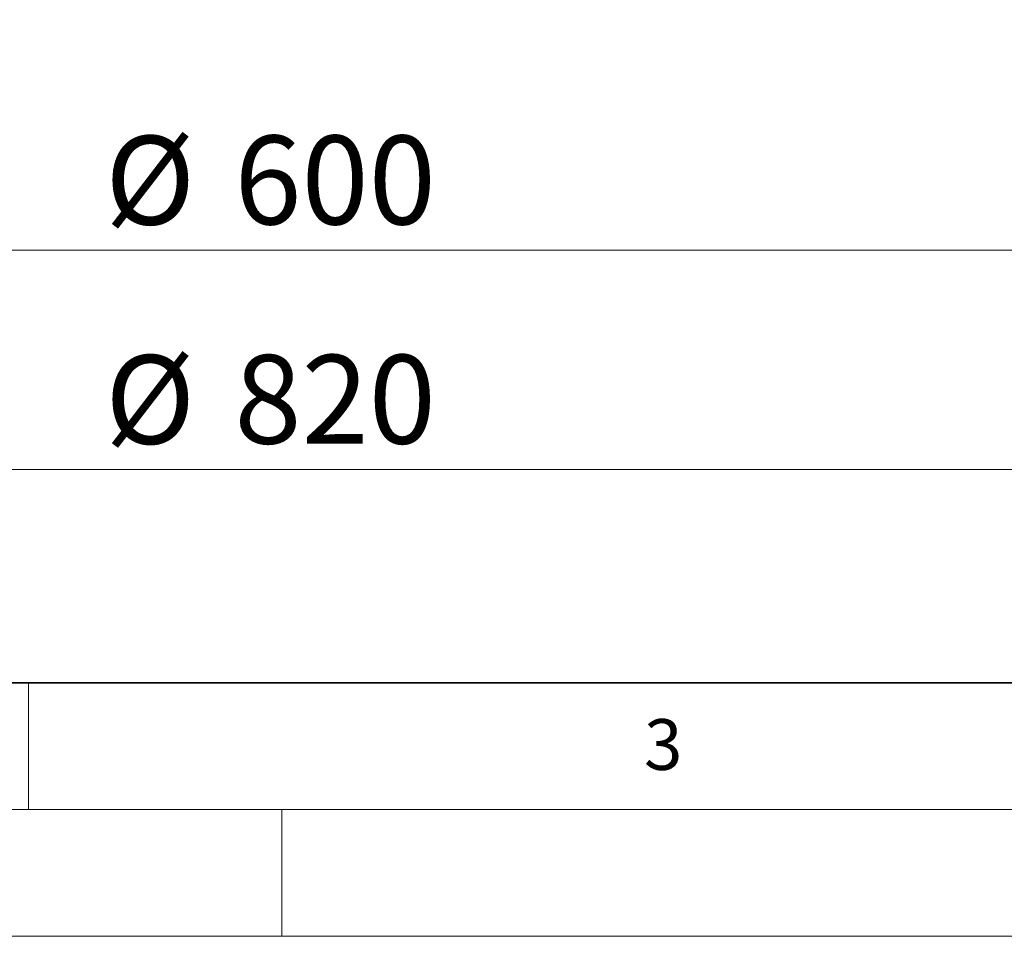
# Model space of a CAD drawing. Units: millimetres. Extents: x 0 to 420, y 0 to 297.
# Drawn here: x 115 to 154, y 0 to 36 of the extents above; entities that cross this region are included whole.
import ezdxf

# ---------------------------------------------------------------- set-up
doc = ezdxf.new("R2010")
doc.units = ezdxf.units.MM
doc.styles.add('SLDTEXTSTYLE0', font='TXT', dxfattribs={"width": 0.605})
doc.dimstyles.new('SLDDIMSTYLE0', dxfattribs={"dimtxt": 3.5, "dimasz": 3.5, "dimexe": 0, "dimexo": 0.0625, "dimgap": 0.875, "dimtad": 1, "dimlfac": 5, "dimrnd": 1e-09, "dimzin": 12, "dimdsep": 46, "dimtxsty": 'SLDTEXTSTYLE0', "dimsah": 1, "dimcen": 0.09, "dimadec": 0, "dimazin": 3, "dimtfac": 1, "dimtdec": 3, "dimtofl": 0, "dimtmove": 0, "dimatfit": 3, "dimfxl": 1, "dimfrac": 2, "dimtolj": 1, "dimtzin": 12, "dimarcsym": 0})
doc.dimstyles.new('SLDDIMSTYLE1', dxfattribs={"dimtxt": 3.5, "dimasz": 3.5, "dimexe": 0, "dimexo": 0.0625, "dimgap": 0.875, "dimtad": 1, "dimdec": 0, "dimlfac": 5, "dimrnd": 1e-09, "dimzin": 12, "dimdsep": 46, "dimtxsty": 'SLDTEXTSTYLE0', "dimsah": 1, "dimcen": 0.09, "dimadec": 0, "dimazin": 3, "dimtfac": 1, "dimtdec": 3, "dimtofl": 0, "dimtmove": 0, "dimatfit": 3, "dimfxl": 1, "dimfrac": 2, "dimtolj": 1, "dimtzin": 12, "dimarcsym": 0})

# ---------------------------------------------------------------- blocks, each defined once
blk = doc.blocks.new('_D_1')
at = {"color": 7, "linetype": 'Continuous', "lineweight": 0}
for p, q in [((64.5458449914, 43.03923751), (64.5458449914, 26.0585968602)), ((184.6158807535, 43.03923751), (184.6158807535, 26.0585968602)), ((64.5458449914, 27.0585968602), (184.6158807535, 27.0585968602))]:
    blk.add_line(p, q, dxfattribs=at)
at = {"color": 7, "linetype": 'Continuous', "lineweight": 18}
for points in [[(64.5458449914, 27.0585968602), (68.0458449914, 26.5201353217), (68.0458449914, 27.5970583987)], [(184.6158807535, 27.0585968602), (181.1158807535, 27.5970583987), (181.1158807535, 26.5201353217)]]:
    blk.add_solid(points, dxfattribs=at)
at = {"color": 7, "linetype": 'Continuous', "lineweight": 18, "char_height": 3.5, "attachment_point": 1, "style": 'SLDTEXTSTYLE0'}
for s, insert in [('%%c', (118.0189707653, 31.5703339494)), ('600', (123.1219223106, 31.5800562586))]:
    blk.add_mtext(s, dxfattribs=dict(at, insert=insert))
blk = doc.blocks.new('_D_2')
at = {"color": 7, "linetype": 'Continuous', "lineweight": 0}
for p, q in [((42.638419774, 39.0495481578), (42.638419774, 17.4094283106)), ((206.523305971, 39.0495481578), (206.523305971, 17.4094283106)), ((42.638419774, 18.4094283106), (206.523305971, 18.4094283106))]:
    blk.add_line(p, q, dxfattribs=at)
at = {"color": 7, "linetype": 'Continuous', "lineweight": 18}
for points in [[(42.638419774, 18.4094283106), (46.138419774, 17.8709667721), (46.138419774, 18.947889849)], [(206.523305971, 18.4094283106), (203.023305971, 18.947889849), (203.023305971, 17.8709667721)]]:
    blk.add_solid(points, dxfattribs=at)
at = {"color": 7, "linetype": 'Continuous', "lineweight": 18, "char_height": 3.5, "attachment_point": 1, "style": 'SLDTEXTSTYLE0'}
for s, insert in [('%%c', (118.0189707653, 22.9211653998)), ('820', (123.1219223106, 22.930887709))]:
    blk.add_mtext(s, dxfattribs=dict(at, insert=insert))

msp = doc.modelspace()

# ---------------------------------------------------------------- linework, layer by layer
at = {"color": 7, "linetype": 'Continuous', "lineweight": 35}
msp.add_line((20, 10), (415, 10), dxfattribs=at)
at = {"color": 7, "linetype": 'Continuous', "lineweight": 18}
for p, q in [((115, 10), (115, 5)), ((15, 5), (415, 5)), ((125, 5), (125, 0)), ((0, 0), (420, 0))]:
    msp.add_line(p, q, dxfattribs=at)

# ---------------------------------------------------------------- texts
at = {"color": 7, "linetype": 'Continuous', "lineweight": 18, "insert": (140.0453427777, 8.5647154541), "char_height": 2, "attachment_point": 2, "style": 'SLDTEXTSTYLE0'}
msp.add_mtext('3', dxfattribs=at)

# ---------------------------------------------------------------- dimensions: what is measured, and where the dimension line sits
at = {"color": 7, "linetype": 'Continuous', "lineweight": 18}
for base, p1, p2, dimstyle, picture, middle in [((184.6158807535, 27.0585968602), (64.5458449914, 43.13923751), (184.6158807535, 43.13923751), 'SLDDIMSTYLE1', '_D_1', (124.5808628725, 27.0585968602)), ((206.523305971, 18.4094283106), (42.638419774, 39.1495481578), (206.523305971, 39.1495481578), 'SLDDIMSTYLE0', '_D_2', (124.5808628725, 18.4094283106))]:
    dim = msp.add_linear_dim(base=base, p1=p1, p2=p2, text='%%c<>', dimstyle=dimstyle, dxfattribs=at)
    dim.commit()
    dim.dimension.update_dxf_attribs({"geometry": picture, "text_midpoint": middle, "dimtype": 160})

doc.saveas('drawing.dxf')
